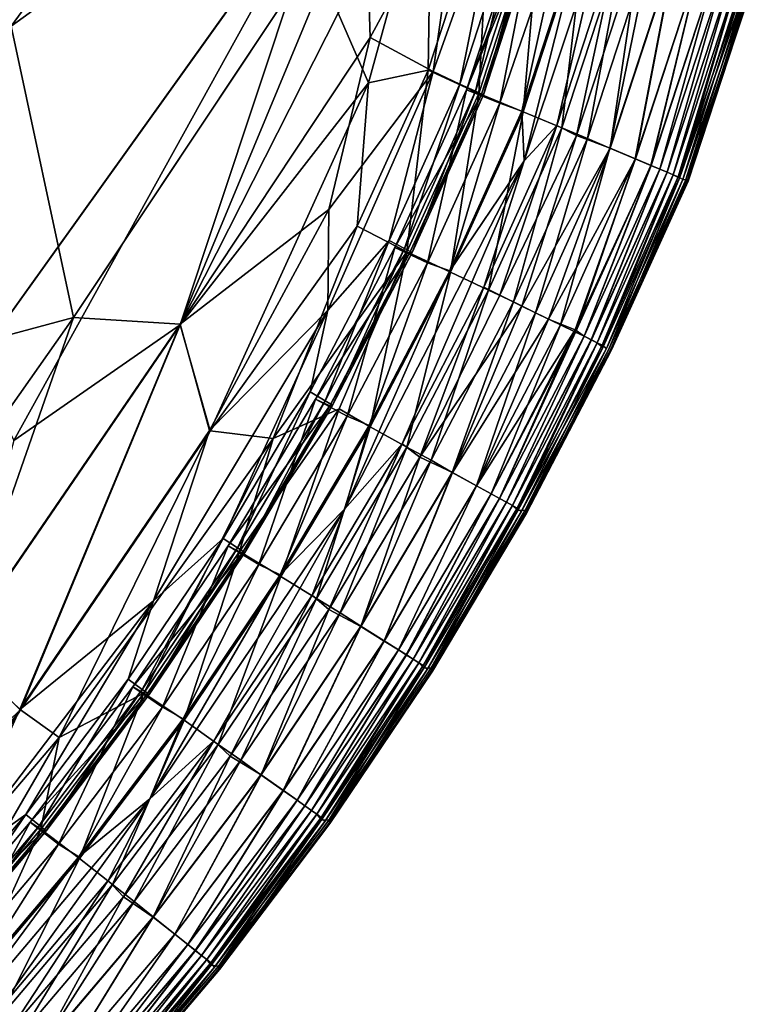
# Model space of a CAD drawing. Units: inches. Extents: x -37.3 to 37.5, y -14 to 13.7.
# Drawn here: x 34.5 to 35.2, y -11.7 to -10.8 of the extents above; entities that cross this region are included whole.
import ezdxf

# ---------------------------------------------------------------- set-up
doc = ezdxf.new("R2010")
doc.units = ezdxf.units.IN
doc.header["$MEASUREMENT"] = 0
doc.layers.add('SEAT-INSIDEFABRICSEAT', color=5, linetype='Continuous')

msp = doc.modelspace()

# ---------------------------------------------------------------- linework, layer by layer
at = {"layer": 'SEAT-INSIDEFABRICSEAT'}
for points, invisible_edges in [([(34.1143, -11.43337, 8.35862), (34.70834, -10.26521, 8.35841), (29.40133, 11.08774, 8.3585)], 15), ([(34.77325, -9.46426, 17.41189), (34.50918, -10.81047, 17.41192), (28.66418, 11.00977, 17.41204)], 15), ([(34.8062, -10.39542, 17.41131), (34.50918, -10.81047, 17.41192), (34.77325, -9.46426, 17.41189)], 2), ([(34.47549, -11.12456, 8.35914), (34.70834, -10.26521, 8.35841), (34.1143, -11.43337, 8.35862)], 15), ([(34.70834, -10.26521, 8.35841), (34.47549, -11.12456, 8.35914), (34.72685, -10.71573, 8.35968)], 3), ([(34.50918, -10.81047, 17.41192), (34.8062, -10.39542, 17.41131), (34.79503, -10.60112, 17.41059)], 2), ([(34.50918, -10.81047, 17.41192), (34.79503, -10.60112, 17.41059), (34.56724, -11.08248, 17.41022)], 2), ([(34.79503, -10.60112, 17.41059), (34.83982, -10.67265, 17.40751), (34.56724, -11.08248, 17.41022)], 12), ([(34.81063, -10.65619, 8.36097), (34.72685, -10.71573, 8.35968), (34.47549, -11.12456, 8.35914)], 2), ([(35.19908, -10.76288, 9.418), (35.13314, -10.95255, 9.05686), (35.1387, -10.95447, 9.98568)], 2), ([(35.1387, -10.95447, 9.98568), (35.20305, -10.76396, 10.85436), (35.19908, -10.76288, 9.418)], 2), ([(35.20305, -10.76396, 10.85436), (35.1387, -10.95447, 9.98568), (35.14121, -10.95518, 12.1445)], 2), ([(35.14071, -10.95395, 14.89679), (35.20188, -10.76205, 15.77203), (35.20404, -10.76395, 13.60342)], 2), ([(35.14121, -10.95518, 12.1445), (35.20404, -10.76395, 13.60342), (35.20305, -10.76396, 10.85436)], 2), ([(35.13314, -10.95255, 9.05686), (35.06163, -11.11052, 9.05619), (35.06729, -11.11233, 9.9877)], 2), ([(35.06982, -11.11097, 14.89112), (35.06493, -11.11157, 16.35268), (35.13639, -10.95368, 16.3527)], 1), ([(35.06729, -11.11233, 9.9877), (35.1387, -10.95447, 9.98568), (35.13314, -10.95255, 9.05686)], 2), ([(35.1387, -10.95447, 9.98568), (35.06729, -11.11233, 9.9877), (35.06989, -11.11295, 12.14627)], 2), ([(35.14121, -10.95518, 12.1445), (35.06989, -11.11295, 12.14627), (35.06982, -11.11097, 14.89112)], 2), ([(35.06989, -11.11295, 12.14627), (35.14121, -10.95518, 12.1445), (35.1387, -10.95447, 9.98568)], 2), ([(34.98526, -11.26415, 9.41779), (35.06729, -11.11233, 9.9877), (35.06163, -11.11052, 9.05619)], 2), ([(35.06729, -11.11233, 9.9877), (34.98526, -11.26415, 9.41779), (34.98917, -11.2656, 10.86563)], 2), ([(35.06982, -11.11097, 14.89112), (34.99031, -11.26551, 13.60943), (34.98902, -11.26247, 15.77511)], 2), ([(35.06493, -11.11157, 16.35268), (35.06982, -11.11097, 14.89112), (34.98902, -11.26247, 15.77511)], 1), ([(34.98917, -11.2656, 10.86563), (35.06989, -11.11295, 12.14627), (35.06729, -11.11233, 9.9877)], 2), ([(35.06989, -11.11295, 12.14627), (34.98917, -11.2656, 10.86563), (34.99031, -11.26551, 13.60943)], 2), ([(34.99031, -11.26551, 13.60943), (35.06982, -11.11097, 14.89112), (35.06989, -11.11295, 12.14627)], 2), ([(34.98526, -11.26415, 9.41779), (34.89752, -11.41151, 9.41847), (34.90135, -11.41319, 10.86754)], 2), ([(34.90135, -11.41319, 10.86754), (34.98917, -11.2656, 10.86563), (34.98526, -11.26415, 9.41779)], 2), ([(34.98917, -11.2656, 10.86563), (34.90135, -11.41319, 10.86754), (34.90249, -11.41315, 13.60995)], 2), ([(34.90137, -11.41006, 15.77326), (34.98902, -11.26247, 15.77511), (34.99031, -11.26551, 13.60943)], 2), ([(34.90249, -11.41315, 13.60995), (34.99031, -11.26551, 13.60943), (34.98917, -11.2656, 10.86563)], 2), ([(34.89752, -11.41151, 9.41847), (34.80189, -11.5535, 9.41772), (34.80565, -11.55535, 10.86241)], 2), ([(34.80565, -11.55535, 10.86241), (34.90135, -11.41319, 10.86754), (34.89752, -11.41151, 9.41847)], 2), ([(34.90135, -11.41319, 10.86754), (34.80565, -11.55535, 10.86241), (34.8068, -11.55536, 13.60486)], 2), ([(34.8068, -11.55536, 13.60486), (34.90249, -11.41315, 13.60995), (34.90135, -11.41319, 10.86754)], 2), ([(34.80189, -11.5535, 9.41772), (34.69883, -11.68965, 9.41808), (34.70244, -11.69173, 10.86023)], 2), ([(34.70244, -11.69173, 10.86023), (34.80565, -11.55535, 10.86241), (34.80189, -11.5535, 9.41772)], 2), ([(34.80565, -11.55535, 10.86241), (34.70244, -11.69173, 10.86023), (34.70357, -11.69186, 13.58902)], 2), ([(34.70357, -11.69186, 13.58902), (34.8068, -11.55536, 13.60486), (34.80565, -11.55535, 10.86241)], 2), ([(34.69883, -11.68965, 9.41808), (34.58846, -11.81984, 9.4169), (34.59196, -11.82212, 10.8567)], 2), ([(34.59196, -11.82212, 10.8567), (34.70244, -11.69173, 10.86023), (34.69883, -11.68965, 9.41808)], 2), ([(34.70244, -11.69173, 10.86023), (34.59196, -11.82212, 10.8567), (34.59311, -11.82228, 13.58995)], 2), ([(34.59311, -11.82228, 13.58995), (34.70357, -11.69186, 13.58902), (34.70244, -11.69173, 10.86023)], 2)]:
    msp.add_3dface(points, dxfattribs=dict(at, invisible_edges=invisible_edges))
for points in [[(34.90165, -10.64912, 8.36815), (34.81435, -10.79819, 8.36464), (34.84273, -10.86334, 8.37002)], [(34.90165, -10.64912, 8.36815), (34.84273, -10.86334, 8.37002), (34.89852, -10.85158, 8.37808)], [(34.89852, -10.85158, 8.37808), (34.95627, -10.67453, 8.37807), (34.90165, -10.64912, 8.36815)], [(34.47549, -11.12456, 8.35914), (34.51141, -11.19737, 8.36077), (34.81063, -10.65619, 8.36097)], [(34.81063, -10.65619, 8.36097), (34.51141, -11.19737, 8.36077), (34.66697, -11.08935, 8.36457)], [(34.66697, -11.08935, 8.36457), (34.81435, -10.79819, 8.36464), (34.81063, -10.65619, 8.36097)], [(34.83982, -10.67265, 17.40751), (34.93019, -10.66274, 17.39796), (34.84421, -10.82102, 17.4023)], [(34.90324, -10.85277, 17.39162), (34.84421, -10.82102, 17.4023), (34.93019, -10.66274, 17.39796)], [(34.93019, -10.66274, 17.39796), (34.96579, -10.67704, 17.38999), (34.90324, -10.85277, 17.39162)], [(34.66693, -11.0888, 17.40584), (34.56724, -11.08248, 17.41022), (34.83982, -10.67265, 17.40751)], [(34.83982, -10.67265, 17.40751), (34.84421, -10.82102, 17.4023), (34.66693, -11.0888, 17.40584)], [(34.95627, -10.67453, 8.37807), (34.89852, -10.85158, 8.37808), (34.94572, -10.87331, 8.39312)], [(34.92822, -10.86463, 17.3816), (34.90324, -10.85277, 17.39162), (34.96579, -10.67704, 17.38999)], [(34.96579, -10.67704, 17.38999), (34.98637, -10.68531, 17.3816), (34.92822, -10.86463, 17.3816)], [(34.94572, -10.87331, 8.39312), (35.00445, -10.69289, 8.39316), (34.95627, -10.67453, 8.37807)], [(34.94277, -10.87124, 17.36911), (34.92822, -10.86463, 17.3816), (34.98637, -10.68531, 17.3816)], [(34.96541, -10.88243, 17.31155), (34.93429, -10.86998, 17.26797), (35.00298, -10.68994, 17.28055)], [(34.99283, -10.69032, 17.26858), (35.00298, -10.68994, 17.28055), (34.93429, -10.86998, 17.26797)], [(35.00669, -10.69433, 17.32076), (34.99283, -10.69032, 17.26858), (34.93429, -10.86998, 17.26797)], [(34.98637, -10.68531, 17.3816), (35.0012, -10.69103, 17.36911), (34.94277, -10.87124, 17.36911)], [(35.00298, -10.68994, 17.28055), (35.02785, -10.70109, 17.31478), (34.96541, -10.88243, 17.31155)], [(34.93429, -10.86998, 17.26797), (34.94806, -10.87475, 17.32082), (35.00669, -10.69433, 17.32076)], [(34.95016, -10.87448, 17.35102), (34.94277, -10.87124, 17.36911), (35.0012, -10.69103, 17.36911)], [(35.00445, -10.69289, 8.39316), (34.94572, -10.87331, 8.39312), (34.98723, -10.89036, 8.41366)], [(35.00872, -10.69392, 17.35102), (35.00669, -10.69433, 17.32076), (34.94806, -10.87475, 17.32082)], [(34.94806, -10.87475, 17.32082), (34.95016, -10.87448, 17.35102), (35.00872, -10.69392, 17.35102)], [(35.0012, -10.69103, 17.36911), (35.00872, -10.69392, 17.35102), (34.95016, -10.87448, 17.35102)], [(34.98723, -10.89036, 8.41366), (35.04667, -10.70773, 8.41368), (35.00445, -10.69289, 8.39316)], [(34.98614, -10.88969, 17.33124), (34.96541, -10.88243, 17.31155), (35.02785, -10.70109, 17.31478)], [(35.02785, -10.70109, 17.31478), (35.0455, -10.70717, 17.33123), (34.98614, -10.88969, 17.33124)], [(34.98804, -10.93615, 17.33627), (34.98614, -10.88969, 17.33124), (35.0455, -10.70717, 17.33123)], [(35.04667, -10.70773, 8.41368), (34.98723, -10.89036, 8.41366), (35.02344, -10.90553, 8.43959)], [(35.0455, -10.70717, 17.33123), (35.06249, -10.71312, 17.33621), (34.98804, -10.93615, 17.33627)], [(35.02344, -10.90553, 8.43959), (35.08363, -10.72093, 8.43959), (35.04667, -10.70773, 8.41368)], [(35.0187, -10.90329, 17.33216), (34.98804, -10.93615, 17.33627), (35.06249, -10.71312, 17.33621)], [(35.06249, -10.71312, 17.33621), (35.07878, -10.7189, 17.33215), (35.0187, -10.90329, 17.33216)], [(35.03711, -10.91262, 17.31849), (35.0187, -10.90329, 17.33216), (35.07878, -10.7189, 17.33215)], [(35.08363, -10.72093, 8.43959), (35.02344, -10.90553, 8.43959), (35.04724, -10.91534, 8.4628)], [(35.07878, -10.7189, 17.33215), (35.0977, -10.72739, 17.31849), (35.03711, -10.91262, 17.31849)], [(35.04724, -10.91534, 8.4628), (35.10794, -10.72938, 8.4628), (35.08363, -10.72093, 8.43959)], [(35.06862, -10.92452, 17.2815), (35.03711, -10.91262, 17.31849), (35.0977, -10.72739, 17.31849)], [(35.10794, -10.72938, 8.4628), (35.04724, -10.91534, 8.4628), (35.06828, -10.92441, 8.48857)], [(35.06828, -10.92441, 8.48857), (35.1295, -10.73733, 8.48862), (35.10794, -10.72938, 8.4628)], [(35.0977, -10.72739, 17.31849), (35.1298, -10.73741, 17.2815), (35.06862, -10.92452, 17.2815)], [(35.1295, -10.73733, 8.48862), (35.06828, -10.92441, 8.48857), (35.09199, -10.93442, 8.52804)], [(35.09218, -10.93443, 17.24202), (35.06862, -10.92452, 17.2815), (35.1298, -10.73741, 17.2815)], [(35.09199, -10.93442, 8.52804), (35.15376, -10.74602, 8.52814), (35.1295, -10.73733, 8.48862)], [(35.1298, -10.73741, 17.2815), (35.15391, -10.74604, 17.24197), (35.09218, -10.93443, 17.24202)], [(35.15376, -10.74602, 8.52814), (35.09199, -10.93442, 8.52804), (35.10662, -10.94043, 8.56191)], [(35.10663, -10.94043, 17.20847), (35.09218, -10.93443, 17.24202), (35.15391, -10.74604, 17.24197)], [(35.10662, -10.94043, 8.56191), (35.16861, -10.75125, 8.56191), (35.15376, -10.74602, 8.52814)], [(35.16861, -10.75125, 8.56191), (35.10662, -10.94043, 8.56191), (35.11476, -10.94388, 8.6017)], [(35.15391, -10.74604, 17.24197), (35.16862, -10.75125, 17.20847), (35.10663, -10.94043, 17.20847)], [(35.11477, -10.94389, 17.16867), (35.10663, -10.94043, 17.20847), (35.16862, -10.75125, 17.20847)], [(35.11476, -10.94388, 8.6017), (35.17693, -10.75425, 8.6017), (35.16861, -10.75125, 8.56191)], [(35.17693, -10.75425, 8.6017), (35.11476, -10.94388, 8.6017), (35.12171, -10.9468, 8.67459)], [(35.16862, -10.75125, 17.20847), (35.17694, -10.75425, 17.16867), (35.11477, -10.94389, 17.16867)], [(35.12171, -10.9468, 17.09578), (35.11477, -10.94389, 17.16867), (35.17694, -10.75425, 17.16867)], [(35.17694, -10.75425, 17.16867), (35.18404, -10.75681, 17.09578), (35.12171, -10.9468, 17.09578)], [(35.12171, -10.9468, 8.67459), (35.18403, -10.75681, 8.67459), (35.17693, -10.75425, 8.6017)], [(35.12745, -10.94924, 16.97392), (35.12171, -10.9468, 17.09578), (35.18404, -10.75681, 17.09578)], [(35.18403, -10.75681, 8.67459), (35.12171, -10.9468, 8.67459), (35.12744, -10.94924, 8.79646)], [(35.12744, -10.94924, 8.79646), (35.18989, -10.75892, 8.79646), (35.18403, -10.75681, 8.67459)], [(35.18989, -10.75892, 8.79646), (35.12744, -10.94924, 8.79646), (35.13314, -10.95255, 9.05686)], [(35.18404, -10.75681, 17.09578), (35.1899, -10.75892, 16.97392), (35.12745, -10.94924, 16.97392)], [(35.13203, -10.95117, 16.78721), (35.12745, -10.94924, 16.97392), (35.1899, -10.75892, 16.97392)], [(35.1899, -10.75892, 16.97392), (35.19582, -10.76195, 16.71404), (35.13203, -10.95117, 16.78721)], [(35.13639, -10.95368, 16.3527), (35.13203, -10.95117, 16.78721), (35.19582, -10.76195, 16.71404)], [(35.13314, -10.95255, 9.05686), (35.19456, -10.7606, 8.98316), (35.18989, -10.75892, 8.79646)], [(35.13314, -10.95255, 9.05686), (35.19908, -10.76288, 9.418), (35.19456, -10.7606, 8.98316)], [(35.19582, -10.76195, 16.71404), (35.20188, -10.76205, 15.77203), (35.13639, -10.95368, 16.3527)], [(35.14071, -10.95395, 14.89679), (35.13639, -10.95368, 16.3527), (35.20188, -10.76205, 15.77203)], [(35.20404, -10.76395, 13.60342), (35.14121, -10.95518, 12.1445), (35.14071, -10.95395, 14.89679)], [(34.81435, -10.79819, 8.36464), (34.66697, -11.08935, 8.36457), (34.84273, -10.86334, 8.37002)], [(34.56724, -11.08248, 17.41022), (34.42128, -11.12186, 17.41151), (34.50918, -10.81047, 17.41192)], [(34.80583, -10.98156, 17.39804), (34.66693, -11.0888, 17.40584), (34.84421, -10.82102, 17.4023)], [(34.84421, -10.82102, 17.4023), (34.90324, -10.85277, 17.39162), (34.80583, -10.98156, 17.39804)], [(34.86219, -11.01069, 17.3816), (34.80467, -11.07579, 17.39004), (34.90324, -10.85277, 17.39162)], [(34.80467, -11.07579, 17.39004), (34.80583, -10.98156, 17.39804), (34.90324, -10.85277, 17.39162)], [(34.89852, -10.85158, 8.37808), (34.8321, -10.99724, 8.3781), (34.8787, -11.02131, 8.3931)], [(34.8321, -10.99724, 8.3781), (34.89852, -10.85158, 8.37808), (34.84273, -10.86334, 8.37002)], [(34.90324, -10.85277, 17.39162), (34.92822, -10.86463, 17.3816), (34.86219, -11.01069, 17.3816)], [(34.8787, -11.02131, 8.3931), (34.94572, -10.87331, 8.39312), (34.89852, -10.85158, 8.37808)], [(34.69499, -11.18861, 8.37269), (34.84273, -10.86334, 8.37002), (34.66697, -11.08935, 8.36457)], [(34.69499, -11.18861, 8.37269), (34.8321, -10.99724, 8.3781), (34.84273, -10.86334, 8.37002)], [(34.87643, -11.01816, 17.36911), (34.86219, -11.01069, 17.3816), (34.92822, -10.86463, 17.3816)], [(34.92822, -10.86463, 17.3816), (34.94277, -10.87124, 17.36911), (34.87643, -11.01816, 17.36911)], [(34.89787, -11.03156, 17.31157), (34.86747, -11.01732, 17.26798), (34.93429, -10.86998, 17.26797)], [(34.94806, -10.87475, 17.32082), (34.93429, -10.86998, 17.26797), (34.86747, -11.01732, 17.26798)], [(34.88364, -11.02175, 17.35102), (34.87643, -11.01816, 17.36911), (34.94277, -10.87124, 17.36911)], [(34.94572, -10.87331, 8.39312), (34.8787, -11.02131, 8.3931), (34.91951, -11.0401, 8.41364)], [(34.94277, -10.87124, 17.36911), (34.95016, -10.87448, 17.35102), (34.88364, -11.02175, 17.35102)], [(34.93429, -10.86998, 17.26797), (34.96541, -10.88243, 17.31155), (34.89787, -11.03156, 17.31157)], [(34.91951, -11.0401, 8.41364), (34.98723, -10.89036, 8.41366), (34.94572, -10.87331, 8.39312)], [(34.86747, -11.01732, 17.26798), (34.88114, -11.02258, 17.32081), (34.94806, -10.87475, 17.32082)], [(34.95016, -10.87448, 17.35102), (34.94806, -10.87475, 17.32082), (34.88114, -11.02258, 17.32081)], [(34.88114, -11.02258, 17.32081), (34.88364, -11.02175, 17.35102), (34.95016, -10.87448, 17.35102)], [(34.91872, -11.0389, 17.33124), (34.89787, -11.03156, 17.31157), (34.96541, -10.88243, 17.31155)], [(34.96541, -10.88243, 17.31155), (34.98614, -10.88969, 17.33124), (34.91872, -11.0389, 17.33124)], [(34.98804, -10.93615, 17.33627), (34.91872, -11.0389, 17.33124), (34.98614, -10.88969, 17.33124)], [(34.98723, -10.89036, 8.41366), (34.91951, -11.0401, 8.41364), (34.95495, -11.05706, 8.43959)], [(34.95495, -11.05706, 8.43959), (35.02344, -10.90553, 8.43959), (34.98723, -10.89036, 8.41366)], [(34.98804, -10.93615, 17.33627), (35.0187, -10.90329, 17.33216), (34.95045, -11.05434, 17.33216)], [(34.9653, -11.06159, 17.3215), (34.95045, -11.05434, 17.33216), (35.0187, -10.90329, 17.33216)], [(35.02344, -10.90553, 8.43959), (34.95495, -11.05706, 8.43959), (34.97828, -11.06795, 8.4628)], [(35.0187, -10.90329, 17.33216), (35.03711, -10.91262, 17.31849), (34.9653, -11.06159, 17.3215)], [(34.97828, -11.06795, 8.4628), (35.04724, -10.91534, 8.4628), (35.02344, -10.90553, 8.43959)], [(34.98607, -11.0721, 17.29893), (34.9653, -11.06159, 17.3215), (35.03711, -10.91262, 17.31849)], [(35.04724, -10.91534, 8.4628), (34.97828, -11.06795, 8.4628), (34.99873, -11.07829, 8.48859)], [(35.03711, -10.91262, 17.31849), (35.06862, -10.92452, 17.2815), (34.98607, -11.0721, 17.29893)], [(34.99873, -11.07829, 8.48859), (35.06828, -10.92441, 8.48857), (35.04724, -10.91534, 8.4628)], [(35.01104, -11.08424, 17.26257), (34.98607, -11.0721, 17.29893), (35.06862, -10.92452, 17.2815)], [(35.06828, -10.92441, 8.48857), (34.99873, -11.07829, 8.48859), (35.02196, -11.08949, 8.52814)], [(35.06862, -10.92452, 17.2815), (35.09218, -10.93443, 17.24202), (35.01104, -11.08424, 17.26257)], [(35.02196, -11.08949, 8.52814), (35.09199, -10.93442, 8.52804), (35.06828, -10.92441, 8.48857)], [(34.87414, -11.20067, 17.33216), (34.82062, -11.26132, 17.33623), (34.98804, -10.93615, 17.33627)], [(34.91872, -11.0389, 17.33124), (34.98804, -10.93615, 17.33627), (34.82062, -11.26132, 17.33623)], [(34.98804, -10.93615, 17.33627), (34.95045, -11.05434, 17.33216), (34.87414, -11.20067, 17.33216)], [(35.03581, -11.09412, 17.21277), (35.01104, -11.08424, 17.26257), (35.09218, -10.93443, 17.24202)], [(35.09199, -10.93442, 8.52804), (35.02196, -11.08949, 8.52814), (35.03618, -11.09626, 8.56191)], [(35.09218, -10.93443, 17.24202), (35.10663, -10.94043, 17.20847), (35.03581, -11.09412, 17.21277)], [(35.03618, -11.09626, 8.56191), (35.10662, -10.94043, 8.56191), (35.09199, -10.93442, 8.52804)], [(35.04414, -11.10014, 17.16867), (35.03581, -11.09412, 17.21277), (35.10663, -10.94043, 17.20847)], [(35.10662, -10.94043, 8.56191), (35.03618, -11.09626, 8.56191), (35.04413, -11.10014, 8.6017)], [(35.04413, -11.10014, 8.6017), (35.11476, -10.94388, 8.6017), (35.10662, -10.94043, 8.56191)], [(35.11476, -10.94388, 8.6017), (35.04413, -11.10014, 8.6017), (35.05089, -11.10345, 8.67459)], [(35.10663, -10.94043, 17.20847), (35.11477, -10.94389, 17.16867), (35.04414, -11.10014, 17.16867)], [(35.05091, -11.10345, 17.09578), (35.04414, -11.10014, 17.16867), (35.11477, -10.94389, 17.16867)], [(35.05089, -11.10345, 8.67459), (35.12171, -10.9468, 8.67459), (35.11476, -10.94388, 8.6017)], [(35.12171, -10.9468, 8.67459), (35.05089, -11.10345, 8.67459), (35.05648, -11.10619, 8.79646)], [(35.11477, -10.94389, 17.16867), (35.12171, -10.9468, 17.09578), (35.05091, -11.10345, 17.09578)], [(35.0565, -11.10619, 16.97392), (35.05091, -11.10345, 17.09578), (35.12171, -10.9468, 17.09578)], [(35.05648, -11.10619, 8.79646), (35.12744, -10.94924, 8.79646), (35.12171, -10.9468, 8.67459)], [(35.12171, -10.9468, 17.09578), (35.12745, -10.94924, 16.97392), (35.0565, -11.10619, 16.97392)], [(35.12744, -10.94924, 8.79646), (35.05648, -11.10619, 8.79646), (35.06163, -11.11052, 9.05619)], [(35.06096, -11.10838, 16.78721), (35.0565, -11.10619, 16.97392), (35.12745, -10.94924, 16.97392)], [(35.12745, -10.94924, 16.97392), (35.13203, -10.95117, 16.78721), (35.06096, -11.10838, 16.78721)], [(35.06493, -11.11157, 16.35268), (35.06096, -11.10838, 16.78721), (35.13203, -10.95117, 16.78721)], [(35.06163, -11.11052, 9.05619), (35.13314, -10.95255, 9.05686), (35.12744, -10.94924, 8.79646)], [(35.13203, -10.95117, 16.78721), (35.13639, -10.95368, 16.3527), (35.06493, -11.11157, 16.35268)], [(35.13639, -10.95368, 16.3527), (35.14071, -10.95395, 14.89679), (35.06982, -11.11097, 14.89112)], [(35.06982, -11.11097, 14.89112), (35.14071, -10.95395, 14.89679), (35.14121, -10.95518, 12.1445)], [(34.66693, -11.0888, 17.40584), (34.80583, -10.98156, 17.39804), (34.69437, -11.18821, 17.39798)], [(34.80467, -11.07579, 17.39004), (34.69437, -11.18821, 17.39798), (34.80583, -10.98156, 17.39804)], [(34.8321, -10.99724, 8.3781), (34.69499, -11.18861, 8.37269), (34.7536, -11.19565, 8.38386)], [(34.7536, -11.19565, 8.38386), (34.8787, -11.02131, 8.3931), (34.8321, -10.99724, 8.3781)], [(34.80225, -11.16048, 17.36911), (34.78835, -11.1522, 17.3816), (34.86219, -11.01069, 17.3816)], [(34.80467, -11.07579, 17.39004), (34.86219, -11.01069, 17.3816), (34.78835, -11.1522, 17.3816)], [(34.86219, -11.01069, 17.3816), (34.87643, -11.01816, 17.36911), (34.80225, -11.16048, 17.36911)], [(34.8787, -11.02131, 8.3931), (34.7536, -11.19565, 8.38386), (34.81534, -11.16779, 8.39787)], [(34.88114, -11.02258, 17.32081), (34.86747, -11.01732, 17.26798), (34.79336, -11.15898, 17.26799)], [(34.82292, -11.17483, 17.31153), (34.79336, -11.15898, 17.26799), (34.86747, -11.01732, 17.26798)], [(34.80924, -11.16443, 17.35102), (34.80225, -11.16048, 17.36911), (34.87643, -11.01816, 17.36911)], [(34.87643, -11.01816, 17.36911), (34.88364, -11.02175, 17.35102), (34.80924, -11.16443, 17.35102)], [(34.8787, -11.02131, 8.3931), (34.81534, -11.16779, 8.39787), (34.84422, -11.18468, 8.41371)], [(34.86747, -11.01732, 17.26798), (34.89787, -11.03156, 17.31157), (34.82292, -11.17483, 17.31153)], [(34.84422, -11.18468, 8.41371), (34.91951, -11.0401, 8.41364), (34.8787, -11.02131, 8.3931)], [(34.79336, -11.15898, 17.26799), (34.80673, -11.16501, 17.32074), (34.88114, -11.02258, 17.32081)], [(34.80673, -11.16501, 17.32074), (34.80924, -11.16443, 17.35102), (34.88364, -11.02175, 17.35102)], [(34.88364, -11.02175, 17.35102), (34.88114, -11.02258, 17.32081), (34.80673, -11.16501, 17.32074)], [(34.82062, -11.26132, 17.33623), (34.84331, -11.18348, 17.33125), (34.91872, -11.0389, 17.33124)], [(34.84331, -11.18348, 17.33125), (34.82292, -11.17483, 17.31153), (34.89787, -11.03156, 17.31157)], [(34.89787, -11.03156, 17.31157), (34.91872, -11.0389, 17.33124), (34.84331, -11.18348, 17.33125)], [(34.91951, -11.0401, 8.41364), (34.84422, -11.18468, 8.41371), (34.87849, -11.20367, 8.4396)], [(34.87849, -11.20367, 8.4396), (34.95495, -11.05706, 8.43959), (34.91951, -11.0401, 8.41364)], [(34.89074, -11.21308, 17.31849), (34.87414, -11.20067, 17.33216), (34.95045, -11.05434, 17.33216)], [(34.95495, -11.05706, 8.43959), (34.87849, -11.20367, 8.4396), (34.90118, -11.2158, 8.4628)], [(34.95045, -11.05434, 17.33216), (34.9653, -11.06159, 17.3215), (34.89074, -11.21308, 17.31849)], [(34.90118, -11.2158, 8.4628), (34.97828, -11.06795, 8.4628), (34.95495, -11.05706, 8.43959)], [(34.9653, -11.06159, 17.3215), (34.98607, -11.0721, 17.29893), (34.89074, -11.21308, 17.31849)], [(34.69437, -11.18821, 17.39798), (34.80467, -11.07579, 17.39004), (34.64201, -11.34726, 17.39004)], [(34.70699, -11.28894, 17.3816), (34.64201, -11.34726, 17.39004), (34.80467, -11.07579, 17.39004)], [(34.80467, -11.07579, 17.39004), (34.78835, -11.1522, 17.3816), (34.70699, -11.28894, 17.3816)], [(34.92127, -11.22738, 17.28159), (34.89074, -11.21308, 17.31849), (34.98607, -11.0721, 17.29893)], [(34.97828, -11.06795, 8.4628), (34.90118, -11.2158, 8.4628), (34.92106, -11.22728, 8.48863)], [(34.92106, -11.22728, 8.48863), (34.99873, -11.07829, 8.48859), (34.97828, -11.06795, 8.4628)], [(34.98607, -11.0721, 17.29893), (35.01104, -11.08424, 17.26257), (34.92127, -11.22738, 17.28159)], [(34.45939, -11.39223, 17.40588), (34.20204, -11.60201, 17.40907), (34.56724, -11.08248, 17.41022)], [(34.20204, -11.60201, 17.40907), (34.42128, -11.12186, 17.41151), (34.56724, -11.08248, 17.41022)], [(34.56724, -11.08248, 17.41022), (34.66693, -11.0888, 17.40584), (34.45939, -11.39223, 17.40588)], [(34.99873, -11.07829, 8.48859), (34.92106, -11.22728, 8.48863), (34.94351, -11.23977, 8.52806)], [(34.94373, -11.23978, 17.24197), (34.92127, -11.22738, 17.28159), (35.01104, -11.08424, 17.26257)], [(34.94351, -11.23977, 8.52806), (35.02196, -11.08949, 8.52814), (34.99873, -11.07829, 8.48859)], [(35.01104, -11.08424, 17.26257), (35.03581, -11.09412, 17.21277), (34.94373, -11.23978, 17.24197)], [(34.66697, -11.08935, 8.36457), (34.45935, -11.39307, 8.36454), (34.51768, -11.44915, 8.37266)], [(34.45935, -11.39307, 8.36454), (34.66697, -11.08935, 8.36457), (34.51141, -11.19737, 8.36077)], [(34.51701, -11.44874, 17.39802), (34.45939, -11.39223, 17.40588), (34.66693, -11.0888, 17.40584)], [(34.66693, -11.0888, 17.40584), (34.69437, -11.18821, 17.39798), (34.51701, -11.44874, 17.39802)], [(34.51768, -11.44915, 8.37266), (34.69499, -11.18861, 8.37269), (34.66697, -11.08935, 8.36457)], [(35.02196, -11.08949, 8.52814), (34.94351, -11.23977, 8.52806), (34.95743, -11.24725, 8.56191)], [(34.95744, -11.24725, 17.20847), (34.94373, -11.23978, 17.24197), (35.03581, -11.09412, 17.21277)], [(34.95743, -11.24725, 8.56191), (35.03618, -11.09626, 8.56191), (35.02196, -11.08949, 8.52814)], [(34.96516, -11.25157, 17.16867), (34.95744, -11.24725, 17.20847), (35.03581, -11.09412, 17.21277)], [(35.03581, -11.09412, 17.21277), (35.04414, -11.10014, 17.16867), (34.96516, -11.25157, 17.16867)], [(35.03618, -11.09626, 8.56191), (34.95743, -11.24725, 8.56191), (34.96515, -11.25157, 8.6017)], [(34.96515, -11.25157, 8.6017), (35.04413, -11.10014, 8.6017), (35.03618, -11.09626, 8.56191)], [(35.04413, -11.10014, 8.6017), (34.96515, -11.25157, 8.6017), (34.97171, -11.25525, 8.67459)], [(34.97172, -11.25525, 17.09578), (34.96516, -11.25157, 17.16867), (35.04414, -11.10014, 17.16867)], [(34.97171, -11.25525, 8.67459), (35.05089, -11.10345, 8.67459), (35.04413, -11.10014, 8.6017)], [(35.05089, -11.10345, 8.67459), (34.97171, -11.25525, 8.67459), (34.97716, -11.25829, 8.79646)], [(35.04414, -11.10014, 17.16867), (35.05091, -11.10345, 17.09578), (34.97172, -11.25525, 17.09578)], [(34.97717, -11.25829, 16.97392), (34.97172, -11.25525, 17.09578), (35.05091, -11.10345, 17.09578)], [(34.97716, -11.25829, 8.79646), (35.05648, -11.10619, 8.79646), (35.05089, -11.10345, 8.67459)], [(35.05091, -11.10345, 17.09578), (35.0565, -11.10619, 16.97392), (34.97717, -11.25829, 16.97392)], [(35.05648, -11.10619, 8.79646), (34.97716, -11.25829, 8.79646), (34.98148, -11.26071, 8.98316)], [(34.98211, -11.26281, 16.71322), (34.97717, -11.25829, 16.97392), (35.0565, -11.10619, 16.97392)], [(34.98148, -11.26071, 8.98316), (35.06163, -11.11052, 9.05619), (35.05648, -11.10619, 8.79646)], [(35.06163, -11.11052, 9.05619), (34.98148, -11.26071, 8.98316), (34.98526, -11.26415, 9.41779)], [(35.0565, -11.10619, 16.97392), (35.06096, -11.10838, 16.78721), (34.98211, -11.26281, 16.71322)], [(35.06096, -11.10838, 16.78721), (35.06493, -11.11157, 16.35268), (34.98211, -11.26281, 16.71322)], [(34.98902, -11.26247, 15.77511), (34.98211, -11.26281, 16.71322), (35.06493, -11.11157, 16.35268)], [(34.72049, -11.29795, 17.36911), (34.70699, -11.28894, 17.3816), (34.78835, -11.1522, 17.3816)], [(34.80673, -11.16501, 17.32074), (34.79336, -11.15898, 17.26799), (34.7117, -11.29588, 17.26799)], [(34.74032, -11.3134, 17.31152), (34.7117, -11.29588, 17.26799), (34.79336, -11.15898, 17.26799)], [(34.78835, -11.1522, 17.3816), (34.80225, -11.16048, 17.36911), (34.72049, -11.29795, 17.36911)], [(34.79336, -11.15898, 17.26799), (34.82292, -11.17483, 17.31153), (34.74032, -11.3134, 17.31152)], [(34.7117, -11.29588, 17.26799), (34.72476, -11.30266, 17.3208), (34.80673, -11.16501, 17.32074)], [(34.72728, -11.30225, 17.35102), (34.72049, -11.29795, 17.36911), (34.80225, -11.16048, 17.36911)], [(34.81534, -11.16779, 8.39787), (34.72218, -11.30132, 8.39304), (34.761, -11.3245, 8.4137)], [(34.72218, -11.30132, 8.39304), (34.81534, -11.16779, 8.39787), (34.7536, -11.19565, 8.38386)], [(34.80924, -11.16443, 17.35102), (34.80673, -11.16501, 17.32074), (34.72476, -11.30266, 17.3208)], [(34.72476, -11.30266, 17.3208), (34.72728, -11.30225, 17.35102), (34.80924, -11.16443, 17.35102)], [(34.80225, -11.16048, 17.36911), (34.80924, -11.16443, 17.35102), (34.72728, -11.30225, 17.35102)], [(34.761, -11.3245, 8.4137), (34.84422, -11.18468, 8.41371), (34.81534, -11.16779, 8.39787)], [(34.76023, -11.32315, 17.33125), (34.74032, -11.3134, 17.31152), (34.82292, -11.17483, 17.31153)], [(34.82292, -11.17483, 17.31153), (34.84331, -11.18348, 17.33125), (34.76023, -11.32315, 17.33125)], [(34.82062, -11.26132, 17.33623), (34.76023, -11.32315, 17.33125), (34.84331, -11.18348, 17.33125)], [(34.84422, -11.18468, 8.41371), (34.761, -11.3245, 8.4137), (34.79436, -11.34521, 8.43967)], [(34.79436, -11.34521, 8.43967), (34.87849, -11.20367, 8.4396), (34.84422, -11.18468, 8.41371)], [(34.64201, -11.34726, 17.39004), (34.51701, -11.44874, 17.39802), (34.69437, -11.18821, 17.39798)], [(34.69499, -11.18861, 8.37269), (34.51768, -11.44915, 8.37266), (34.55374, -11.47513, 8.3813)], [(34.55374, -11.47513, 8.3813), (34.7536, -11.19565, 8.38386), (34.69499, -11.18861, 8.37269)], [(34.7536, -11.19565, 8.38386), (34.55374, -11.47513, 8.3813), (34.63292, -11.43369, 8.39302)], [(34.63292, -11.43369, 8.39302), (34.72218, -11.30132, 8.39304), (34.7536, -11.19565, 8.38386)], [(34.80586, -11.35545, 17.3185), (34.79005, -11.34204, 17.33216), (34.87414, -11.20067, 17.33216)], [(34.82062, -11.26132, 17.33623), (34.87414, -11.20067, 17.33216), (34.79005, -11.34204, 17.33216)], [(34.87849, -11.20367, 8.4396), (34.79436, -11.34521, 8.43967), (34.81622, -11.35864, 8.4628)], [(34.87414, -11.20067, 17.33216), (34.89074, -11.21308, 17.31849), (34.80586, -11.35545, 17.3185)], [(34.81622, -11.35864, 8.4628), (34.90118, -11.2158, 8.4628), (34.87849, -11.20367, 8.4396)], [(34.83569, -11.37132, 17.28153), (34.80586, -11.35545, 17.3185), (34.89074, -11.21308, 17.31849)], [(34.89074, -11.21308, 17.31849), (34.92127, -11.22738, 17.28159), (34.83569, -11.37132, 17.28153)], [(34.90118, -11.2158, 8.4628), (34.81622, -11.35864, 8.4628), (34.83553, -11.37111, 8.48868)], [(34.83553, -11.37111, 8.48868), (34.92106, -11.22728, 8.48863), (34.90118, -11.2158, 8.4628)], [(34.92106, -11.22728, 8.48863), (34.83553, -11.37111, 8.48868), (34.85727, -11.38486, 8.52818)], [(34.85735, -11.38491, 17.24203), (34.83569, -11.37132, 17.28153), (34.92127, -11.22738, 17.28159)], [(34.85727, -11.38486, 8.52818), (34.94351, -11.23977, 8.52806), (34.92106, -11.22728, 8.48863)], [(34.92127, -11.22738, 17.28159), (34.94373, -11.23978, 17.24197), (34.85735, -11.38491, 17.24203)], [(34.94351, -11.23977, 8.52806), (34.85727, -11.38486, 8.52818), (34.87065, -11.39314, 8.56191)], [(34.87066, -11.39314, 17.20847), (34.85735, -11.38491, 17.24203), (34.94373, -11.23978, 17.24197)], [(34.87065, -11.39314, 8.56191), (34.95743, -11.24725, 8.56191), (34.94351, -11.23977, 8.52806)], [(34.94373, -11.23978, 17.24197), (34.95744, -11.24725, 17.20847), (34.87066, -11.39314, 17.20847)], [(34.95743, -11.24725, 8.56191), (34.87065, -11.39314, 8.56191), (34.8781, -11.39789, 8.6017)], [(34.87812, -11.39789, 17.16867), (34.87066, -11.39314, 17.20847), (34.95744, -11.24725, 17.20847)], [(34.8781, -11.39789, 8.6017), (34.96515, -11.25157, 8.6017), (34.95743, -11.24725, 8.56191)], [(34.96515, -11.25157, 8.6017), (34.8781, -11.39789, 8.6017), (34.88446, -11.40191, 8.67459)], [(34.95744, -11.24725, 17.20847), (34.96516, -11.25157, 17.16867), (34.87812, -11.39789, 17.16867)], [(34.88447, -11.40191, 17.09578), (34.87812, -11.39789, 17.16867), (34.96516, -11.25157, 17.16867)], [(34.88446, -11.40191, 8.67459), (34.97171, -11.25525, 8.67459), (34.96515, -11.25157, 8.6017)], [(34.96516, -11.25157, 17.16867), (34.97172, -11.25525, 17.09578), (34.88447, -11.40191, 17.09578)], [(34.97171, -11.25525, 8.67459), (34.88446, -11.40191, 8.67459), (34.88972, -11.40524, 8.79646)], [(34.88973, -11.40524, 16.97392), (34.88447, -11.40191, 17.09578), (34.97172, -11.25525, 17.09578)], [(34.88972, -11.40524, 8.79646), (34.97716, -11.25829, 8.79646), (34.97171, -11.25525, 8.67459)], [(34.97716, -11.25829, 8.79646), (34.88972, -11.40524, 8.79646), (34.89393, -11.40791, 8.98316)], [(34.97172, -11.25525, 17.09578), (34.97717, -11.25829, 16.97392), (34.88973, -11.40524, 16.97392)], [(34.89437, -11.41012, 16.71423), (34.88973, -11.40524, 16.97392), (34.97717, -11.25829, 16.97392)], [(34.89393, -11.40791, 8.98316), (34.98148, -11.26071, 8.98316), (34.97716, -11.25829, 8.79646)], [(34.98148, -11.26071, 8.98316), (34.89393, -11.40791, 8.98316), (34.89752, -11.41151, 9.41847)], [(34.97717, -11.25829, 16.97392), (34.98211, -11.26281, 16.71322), (34.89437, -11.41012, 16.71423)], [(34.89752, -11.41151, 9.41847), (34.98526, -11.26415, 9.41779), (34.98148, -11.26071, 8.98316)], [(34.76023, -11.32315, 17.33125), (34.82062, -11.26132, 17.33623), (34.63861, -11.53237, 17.33623)], [(34.69848, -11.47817, 17.33216), (34.63861, -11.53237, 17.33623), (34.82062, -11.26132, 17.33623)], [(34.82062, -11.26132, 17.33623), (34.79005, -11.34204, 17.33216), (34.69848, -11.47817, 17.33216)], [(34.90137, -11.41006, 15.77326), (34.89437, -11.41012, 16.71423), (34.98211, -11.26281, 16.71322)], [(34.98211, -11.26281, 16.71322), (34.98902, -11.26247, 15.77511), (34.90137, -11.41006, 15.77326)], [(34.99031, -11.26551, 13.60943), (34.90249, -11.41315, 13.60995), (34.90137, -11.41006, 15.77326)], [(34.63144, -11.43028, 17.36911), (34.61837, -11.42059, 17.3816), (34.70699, -11.28894, 17.3816)], [(34.64201, -11.34726, 17.39004), (34.70699, -11.28894, 17.3816), (34.61837, -11.42059, 17.3816)], [(34.72476, -11.30266, 17.3208), (34.7117, -11.29588, 17.26799), (34.62279, -11.42773, 17.268)], [(34.65041, -11.44673, 17.31149), (34.62279, -11.42773, 17.268), (34.7117, -11.29588, 17.26799)], [(34.70699, -11.28894, 17.3816), (34.72049, -11.29795, 17.36911), (34.63144, -11.43028, 17.36911)], [(34.7117, -11.29588, 17.26799), (34.74032, -11.3134, 17.31152), (34.65041, -11.44673, 17.31149)], [(34.62279, -11.42773, 17.268), (34.6354, -11.43531, 17.32091), (34.72476, -11.30266, 17.3208)], [(34.63798, -11.43495, 17.35102), (34.63144, -11.43028, 17.36911), (34.72049, -11.29795, 17.36911)], [(34.72218, -11.30132, 8.39304), (34.63292, -11.43369, 8.39302), (34.67051, -11.45899, 8.41372)], [(34.72728, -11.30225, 17.35102), (34.72476, -11.30266, 17.3208), (34.6354, -11.43531, 17.32091)], [(34.6354, -11.43531, 17.32091), (34.63798, -11.43495, 17.35102), (34.72728, -11.30225, 17.35102)], [(34.72049, -11.29795, 17.36911), (34.72728, -11.30225, 17.35102), (34.63798, -11.43495, 17.35102)], [(34.67051, -11.45899, 8.41372), (34.761, -11.3245, 8.4137), (34.72218, -11.30132, 8.39304)], [(34.66974, -11.45764, 17.33125), (34.65041, -11.44673, 17.31149), (34.74032, -11.3134, 17.31152)], [(34.74032, -11.3134, 17.31152), (34.76023, -11.32315, 17.33125), (34.66974, -11.45764, 17.33125)], [(34.63861, -11.53237, 17.33623), (34.66974, -11.45764, 17.33125), (34.76023, -11.32315, 17.33125)], [(34.761, -11.3245, 8.4137), (34.67051, -11.45899, 8.41372), (34.7024, -11.48167, 8.43959)], [(34.7024, -11.48167, 8.43959), (34.79436, -11.34521, 8.43967), (34.761, -11.3245, 8.4137)], [(34.7136, -11.49235, 17.31849), (34.69848, -11.47817, 17.33216), (34.79005, -11.34204, 17.33216)], [(34.79005, -11.34204, 17.33216), (34.80586, -11.35545, 17.3185), (34.7136, -11.49235, 17.31849)], [(34.51701, -11.44874, 17.39802), (34.64201, -11.34726, 17.39004), (34.4509, -11.59833, 17.39005)], [(34.52277, -11.54692, 17.3816), (34.4509, -11.59833, 17.39005), (34.64201, -11.34726, 17.39004)], [(34.64201, -11.34726, 17.39004), (34.61837, -11.42059, 17.3816), (34.52277, -11.54692, 17.3816)], [(34.79436, -11.34521, 8.43967), (34.7024, -11.48167, 8.43959), (34.72368, -11.49618, 8.4628)], [(34.72368, -11.49618, 8.4628), (34.81622, -11.35864, 8.4628), (34.79436, -11.34521, 8.43967)], [(34.74257, -11.50986, 17.28141), (34.7136, -11.49235, 17.31849), (34.80586, -11.35545, 17.3185)], [(34.81622, -11.35864, 8.4628), (34.72368, -11.49618, 8.4628), (34.74208, -11.5098, 8.48857)], [(34.74208, -11.5098, 8.48857), (34.83553, -11.37111, 8.48868), (34.81622, -11.35864, 8.4628)], [(34.80586, -11.35545, 17.3185), (34.83569, -11.37132, 17.28153), (34.74257, -11.50986, 17.28141)], [(34.83553, -11.37111, 8.48868), (34.74208, -11.5098, 8.48857), (34.76309, -11.5247, 8.52806)], [(34.76309, -11.5247, 8.52806), (34.85727, -11.38486, 8.52818), (34.83553, -11.37111, 8.48868)], [(34.76329, -11.52469, 17.24203), (34.74257, -11.50986, 17.28141), (34.83569, -11.37132, 17.28153)], [(34.83569, -11.37132, 17.28153), (34.85735, -11.38491, 17.24203), (34.76329, -11.52469, 17.24203)], [(34.85727, -11.38486, 8.52818), (34.76309, -11.5247, 8.52806), (34.77612, -11.53363, 8.56191)], [(34.77613, -11.53363, 17.20847), (34.76329, -11.52469, 17.24203), (34.85735, -11.38491, 17.24203)], [(34.77612, -11.53363, 8.56191), (34.87065, -11.39314, 8.56191), (34.85727, -11.38486, 8.52818)], [(34.85735, -11.38491, 17.24203), (34.87066, -11.39314, 17.20847), (34.77613, -11.53363, 17.20847)], [(34.28796, -11.66024, 8.36812), (34.51768, -11.44915, 8.37266), (34.45935, -11.39307, 8.36454)], [(34.87065, -11.39314, 8.56191), (34.77612, -11.53363, 8.56191), (34.78331, -11.53877, 8.6017)], [(34.78332, -11.53877, 17.16867), (34.77613, -11.53363, 17.20847), (34.87066, -11.39314, 17.20847)], [(34.78331, -11.53877, 8.6017), (34.8781, -11.39789, 8.6017), (34.87065, -11.39314, 8.56191)], [(34.8781, -11.39789, 8.6017), (34.78331, -11.53877, 8.6017), (34.78943, -11.54314, 8.67459)], [(34.87066, -11.39314, 17.20847), (34.87812, -11.39789, 17.16867), (34.78332, -11.53877, 17.16867)], [(34.78944, -11.54314, 17.09578), (34.78332, -11.53877, 17.16867), (34.87812, -11.39789, 17.16867)], [(34.78943, -11.54314, 8.67459), (34.88446, -11.40191, 8.67459), (34.8781, -11.39789, 8.6017)], [(34.87812, -11.39789, 17.16867), (34.88447, -11.40191, 17.09578), (34.78944, -11.54314, 17.09578)], [(34.88446, -11.40191, 8.67459), (34.78943, -11.54314, 8.67459), (34.7945, -11.54677, 8.79646)], [(34.79452, -11.54677, 16.97392), (34.78944, -11.54314, 17.09578), (34.88447, -11.40191, 17.09578)], [(34.7945, -11.54677, 8.79646), (34.88972, -11.40524, 8.79646), (34.88446, -11.40191, 8.67459)], [(34.88972, -11.40524, 8.79646), (34.7945, -11.54677, 8.79646), (34.79854, -11.54966, 8.98316)], [(34.88447, -11.40191, 17.09578), (34.88973, -11.40524, 16.97392), (34.79452, -11.54677, 16.97392)], [(34.79889, -11.55185, 16.71416), (34.79452, -11.54677, 16.97392), (34.88973, -11.40524, 16.97392)], [(34.79854, -11.54966, 8.98316), (34.89393, -11.40791, 8.98316), (34.88972, -11.40524, 8.79646)], [(34.89393, -11.40791, 8.98316), (34.79854, -11.54966, 8.98316), (34.80189, -11.5535, 9.41772)], [(34.88973, -11.40524, 16.97392), (34.89437, -11.41012, 16.71423), (34.79889, -11.55185, 16.71416)], [(34.80189, -11.5535, 9.41772), (34.89752, -11.41151, 9.41847), (34.89393, -11.40791, 8.98316)], [(34.80586, -11.55222, 15.77275), (34.79889, -11.55185, 16.71416), (34.89437, -11.41012, 16.71423)], [(34.80586, -11.55222, 15.77275), (34.90137, -11.41006, 15.77326), (34.90249, -11.41315, 13.60995)], [(34.89437, -11.41012, 16.71423), (34.90137, -11.41006, 15.77326), (34.80586, -11.55222, 15.77275)], [(34.90249, -11.41315, 13.60995), (34.8068, -11.55536, 13.60486), (34.80586, -11.55222, 15.77275)], [(34.5354, -11.55727, 17.36911), (34.52277, -11.54692, 17.3816), (34.61837, -11.42059, 17.3816)], [(34.61837, -11.42059, 17.3816), (34.63144, -11.43028, 17.36911), (34.5354, -11.55727, 17.36911)], [(34.6354, -11.43531, 17.32091), (34.62279, -11.42773, 17.268), (34.52689, -11.55421, 17.268)], [(34.55341, -11.57482, 17.31155), (34.52689, -11.55421, 17.268), (34.62279, -11.42773, 17.268)], [(34.52689, -11.55421, 17.268), (34.53915, -11.56237, 17.32083), (34.6354, -11.43531, 17.32091)], [(34.54166, -11.56229, 17.35102), (34.5354, -11.55727, 17.36911), (34.63144, -11.43028, 17.36911)], [(34.53667, -11.56076, 8.39302), (34.63292, -11.43369, 8.39302), (34.55374, -11.47513, 8.3813)], [(34.63292, -11.43369, 8.39302), (34.53667, -11.56076, 8.39302), (34.57274, -11.58812, 8.41371)], [(34.63798, -11.43495, 17.35102), (34.6354, -11.43531, 17.32091), (34.53915, -11.56237, 17.32083)], [(34.53915, -11.56237, 17.32083), (34.54166, -11.56229, 17.35102), (34.63798, -11.43495, 17.35102)], [(34.63144, -11.43028, 17.36911), (34.63798, -11.43495, 17.35102), (34.54166, -11.56229, 17.35102)], [(34.62279, -11.42773, 17.268), (34.65041, -11.44673, 17.31149), (34.55341, -11.57482, 17.31155)], [(34.57274, -11.58812, 8.41371), (34.67051, -11.45899, 8.41372), (34.63292, -11.43369, 8.39302)], [(34.51768, -11.44915, 8.37266), (34.28796, -11.66024, 8.36812), (34.32676, -11.6939, 8.37502)], [(34.51768, -11.44915, 8.37266), (34.32676, -11.6939, 8.37502), (34.34968, -11.71509, 8.3813)], [(34.34968, -11.71509, 8.3813), (34.55374, -11.47513, 8.3813), (34.51768, -11.44915, 8.37266)], [(34.57212, -11.58669, 17.33125), (34.55341, -11.57482, 17.31155), (34.65041, -11.44673, 17.31149)], [(34.65041, -11.44673, 17.31149), (34.66974, -11.45764, 17.33125), (34.57212, -11.58669, 17.33125)], [(34.63861, -11.53237, 17.33623), (34.57212, -11.58669, 17.33125), (34.66974, -11.45764, 17.33125)], [(34.67051, -11.45899, 8.41372), (34.57274, -11.58812, 8.41371), (34.60357, -11.61241, 8.43965)], [(34.60357, -11.61241, 8.43965), (34.7024, -11.48167, 8.43959), (34.67051, -11.45899, 8.41372)], [(34.55374, -11.47513, 8.3813), (34.34968, -11.71509, 8.3813), (34.43367, -11.68219, 8.39302)], [(34.43367, -11.68219, 8.39302), (34.53667, -11.56076, 8.39302), (34.55374, -11.47513, 8.3813)], [(34.61396, -11.6238, 17.31849), (34.59969, -11.60876, 17.33216), (34.69848, -11.47817, 17.33216)], [(34.63861, -11.53237, 17.33623), (34.69848, -11.47817, 17.33216), (34.59969, -11.60876, 17.33216)], [(34.69848, -11.47817, 17.33216), (34.7136, -11.49235, 17.31849), (34.61396, -11.6238, 17.31849)], [(34.7024, -11.48167, 8.43959), (34.60357, -11.61241, 8.43965), (34.62385, -11.62815, 8.4628)], [(34.62385, -11.62815, 8.4628), (34.72368, -11.49618, 8.4628), (34.7024, -11.48167, 8.43959)], [(34.64174, -11.64291, 17.28158), (34.61396, -11.6238, 17.31849), (34.7136, -11.49235, 17.31849)], [(34.72368, -11.49618, 8.4628), (34.62385, -11.62815, 8.4628), (34.64163, -11.64268, 8.48865)], [(34.64163, -11.64268, 8.48865), (34.74208, -11.5098, 8.48857), (34.72368, -11.49618, 8.4628)], [(34.7136, -11.49235, 17.31849), (34.74257, -11.50986, 17.28141), (34.64174, -11.64291, 17.28158)], [(34.74208, -11.5098, 8.48857), (34.64163, -11.64268, 8.48865), (34.66178, -11.65872, 8.5282)], [(34.66186, -11.65879, 17.24198), (34.64174, -11.64291, 17.28158), (34.74257, -11.50986, 17.28141)], [(34.66178, -11.65872, 8.5282), (34.76309, -11.5247, 8.52806), (34.74208, -11.5098, 8.48857)], [(34.74257, -11.50986, 17.28141), (34.76329, -11.52469, 17.24203), (34.66186, -11.65879, 17.24198)], [(34.76309, -11.5247, 8.52806), (34.66178, -11.65872, 8.5282), (34.67415, -11.66843, 8.56191)], [(34.67416, -11.66843, 17.20847), (34.66186, -11.65879, 17.24198), (34.76329, -11.52469, 17.24203)], [(34.67415, -11.66843, 8.56191), (34.77612, -11.53363, 8.56191), (34.76309, -11.5247, 8.52806)], [(34.76329, -11.52469, 17.24203), (34.77613, -11.53363, 17.20847), (34.67416, -11.66843, 17.20847)], [(34.57212, -11.58669, 17.33125), (34.63861, -11.53237, 17.33623), (34.42839, -11.78095, 17.33623)], [(34.49395, -11.73358, 17.33216), (34.42839, -11.78095, 17.33623), (34.63861, -11.53237, 17.33623)], [(34.63861, -11.53237, 17.33623), (34.59969, -11.60876, 17.33216), (34.49395, -11.73358, 17.33216)], [(34.77612, -11.53363, 8.56191), (34.67415, -11.66843, 8.56191), (34.68104, -11.67396, 8.6017)], [(34.68106, -11.67396, 17.16867), (34.67416, -11.66843, 17.20847), (34.77613, -11.53363, 17.20847)], [(34.68104, -11.67396, 8.6017), (34.78331, -11.53877, 8.6017), (34.77612, -11.53363, 8.56191)], [(34.77613, -11.53363, 17.20847), (34.78332, -11.53877, 17.16867), (34.68106, -11.67396, 17.16867)], [(34.78331, -11.53877, 8.6017), (34.68104, -11.67396, 8.6017), (34.68692, -11.67867, 8.67459)], [(34.68693, -11.67867, 17.09578), (34.68106, -11.67396, 17.16867), (34.78332, -11.53877, 17.16867)], [(34.68692, -11.67867, 8.67459), (34.78943, -11.54314, 8.67459), (34.78331, -11.53877, 8.6017)], [(34.78943, -11.54314, 8.67459), (34.68692, -11.67867, 8.67459), (34.69179, -11.68256, 8.79646)], [(34.78332, -11.53877, 17.16867), (34.78944, -11.54314, 17.09578), (34.68693, -11.67867, 17.09578)], [(34.6918, -11.68256, 16.97392), (34.68693, -11.67867, 17.09578), (34.78944, -11.54314, 17.09578)], [(34.69179, -11.68256, 8.79646), (34.7945, -11.54677, 8.79646), (34.78943, -11.54314, 8.67459)], [(34.78944, -11.54314, 17.09578), (34.79452, -11.54677, 16.97392), (34.6918, -11.68256, 16.97392)], [(34.4326, -11.67862, 17.36911), (34.42047, -11.66766, 17.3816), (34.52277, -11.54692, 17.3816)], [(34.4509, -11.59833, 17.39005), (34.52277, -11.54692, 17.3816), (34.42047, -11.66766, 17.3816)], [(34.53915, -11.56237, 17.32083), (34.52689, -11.55421, 17.268), (34.42427, -11.6751, 17.268)], [(34.44964, -11.69704, 17.31151), (34.42427, -11.6751, 17.268), (34.52689, -11.55421, 17.268)], [(34.52277, -11.54692, 17.3816), (34.5354, -11.55727, 17.36911), (34.4326, -11.67862, 17.36911)], [(34.52689, -11.55421, 17.268), (34.55341, -11.57482, 17.31155), (34.44964, -11.69704, 17.31151)], [(34.7945, -11.54677, 8.79646), (34.69179, -11.68256, 8.79646), (34.69565, -11.68566, 8.98316)], [(34.69593, -11.68785, 16.71327), (34.6918, -11.68256, 16.97392), (34.79452, -11.54677, 16.97392)], [(34.69565, -11.68566, 8.98316), (34.79854, -11.54966, 8.98316), (34.7945, -11.54677, 8.79646)], [(34.79854, -11.54966, 8.98316), (34.69565, -11.68566, 8.98316), (34.69883, -11.68965, 9.41808)], [(34.79452, -11.54677, 16.97392), (34.79889, -11.55185, 16.71416), (34.69593, -11.68785, 16.71327)], [(34.70284, -11.68861, 15.77146), (34.69593, -11.68785, 16.71327), (34.79889, -11.55185, 16.71416)], [(34.69883, -11.68965, 9.41808), (34.80189, -11.5535, 9.41772), (34.79854, -11.54966, 8.98316)], [(34.79889, -11.55185, 16.71416), (34.80586, -11.55222, 15.77275), (34.70284, -11.68861, 15.77146)], [(34.70284, -11.68861, 15.77146), (34.80586, -11.55222, 15.77275), (34.8068, -11.55536, 13.60486)], [(34.42427, -11.6751, 17.268), (34.43601, -11.68397, 17.32084), (34.53915, -11.56237, 17.32083)], [(34.43857, -11.68398, 17.35102), (34.4326, -11.67862, 17.36911), (34.5354, -11.55727, 17.36911)], [(34.53667, -11.56076, 8.39302), (34.43367, -11.68219, 8.39302), (34.46824, -11.71145, 8.41372)], [(34.54166, -11.56229, 17.35102), (34.53915, -11.56237, 17.32083), (34.43601, -11.68397, 17.32084)], [(34.43601, -11.68397, 17.32084), (34.43857, -11.68398, 17.35102), (34.54166, -11.56229, 17.35102)], [(34.5354, -11.55727, 17.36911), (34.54166, -11.56229, 17.35102), (34.43857, -11.68398, 17.35102)], [(34.46824, -11.71145, 8.41372), (34.57274, -11.58812, 8.41371), (34.53667, -11.56076, 8.39302)], [(34.8068, -11.55536, 13.60486), (34.70357, -11.69186, 13.58902), (34.70284, -11.68861, 15.77146)], [(34.46764, -11.71002, 17.33125), (34.44964, -11.69704, 17.31151), (34.55341, -11.57482, 17.31155)], [(34.55341, -11.57482, 17.31155), (34.57212, -11.58669, 17.33125), (34.46764, -11.71002, 17.33125)], [(34.42839, -11.78095, 17.33623), (34.46764, -11.71002, 17.33125), (34.57212, -11.58669, 17.33125)], [(34.57274, -11.58812, 8.41371), (34.46824, -11.71145, 8.41372), (34.49755, -11.73745, 8.43962)], [(34.49755, -11.73745, 8.43962), (34.60357, -11.61241, 8.43965), (34.57274, -11.58812, 8.41371)], [(34.50742, -11.74936, 17.31848), (34.49395, -11.73358, 17.33216), (34.59969, -11.60876, 17.33216)], [(34.59969, -11.60876, 17.33216), (34.61396, -11.6238, 17.31849), (34.50742, -11.74936, 17.31848)], [(34.60357, -11.61241, 8.43965), (34.49755, -11.73745, 8.43962), (34.51703, -11.75425, 8.4628)], [(34.51703, -11.75425, 8.4628), (34.62385, -11.62815, 8.4628), (34.60357, -11.61241, 8.43965)], [(34.53419, -11.76992, 17.28152), (34.50742, -11.74936, 17.31848), (34.61396, -11.6238, 17.31849)], [(34.62385, -11.62815, 8.4628), (34.51703, -11.75425, 8.4628), (34.53386, -11.7698, 8.48859)], [(34.53386, -11.7698, 8.48859), (34.64163, -11.64268, 8.48865), (34.62385, -11.62815, 8.4628)], [(34.61396, -11.6238, 17.31849), (34.64174, -11.64291, 17.28158), (34.53419, -11.76992, 17.28152)], [(34.64163, -11.64268, 8.48865), (34.53386, -11.7698, 8.48859), (34.55312, -11.78694, 8.52814)], [(34.55331, -11.78694, 17.24197), (34.53419, -11.76992, 17.28152), (34.64174, -11.64291, 17.28158)], [(34.55312, -11.78694, 8.52814), (34.66178, -11.65872, 8.5282), (34.64163, -11.64268, 8.48865)], [(34.64174, -11.64291, 17.28158), (34.66186, -11.65879, 17.24198), (34.55331, -11.78694, 17.24197)], [(34.66178, -11.65872, 8.5282), (34.55312, -11.78694, 8.52814), (34.56503, -11.79726, 8.56191)], [(34.56504, -11.79726, 17.20847), (34.55331, -11.78694, 17.24197), (34.66186, -11.65879, 17.24198)], [(34.56503, -11.79726, 8.56191), (34.67415, -11.66843, 8.56191), (34.66178, -11.65872, 8.5282)], [(34.66186, -11.65879, 17.24198), (34.67416, -11.66843, 17.20847), (34.56504, -11.79726, 17.20847)], [(34.67415, -11.66843, 8.56191), (34.56503, -11.79726, 8.56191), (34.57161, -11.80315, 8.6017)], [(34.57162, -11.80315, 17.16867), (34.56504, -11.79726, 17.20847), (34.67416, -11.66843, 17.20847)], [(34.57161, -11.80315, 8.6017), (34.68104, -11.67396, 8.6017), (34.67415, -11.66843, 8.56191)], [(34.68104, -11.67396, 8.6017), (34.57161, -11.80315, 8.6017), (34.57721, -11.80817, 8.67459)], [(34.67416, -11.66843, 17.20847), (34.68106, -11.67396, 17.16867), (34.57162, -11.80315, 17.16867)], [(34.57722, -11.80817, 17.09578), (34.57162, -11.80315, 17.16867), (34.68106, -11.67396, 17.16867)], [(34.57721, -11.80817, 8.67459), (34.68692, -11.67867, 8.67459), (34.68104, -11.67396, 8.6017)], [(34.68106, -11.67396, 17.16867), (34.68693, -11.67867, 17.09578), (34.57722, -11.80817, 17.09578)], [(34.68692, -11.67867, 8.67459), (34.57721, -11.80817, 8.67459), (34.58187, -11.81233, 8.79646)], [(34.58187, -11.81233, 16.97392), (34.57722, -11.80817, 17.09578), (34.68693, -11.67867, 17.09578)], [(34.58187, -11.81233, 8.79646), (34.69179, -11.68256, 8.79646), (34.68692, -11.67867, 8.67459)], [(34.68693, -11.67867, 17.09578), (34.6918, -11.68256, 16.97392), (34.58187, -11.81233, 16.97392)], [(34.58565, -11.81788, 16.7136), (34.58187, -11.81233, 16.97392), (34.6918, -11.68256, 16.97392)], [(34.69179, -11.68256, 8.79646), (34.58187, -11.81233, 8.79646), (34.58556, -11.81564, 8.98316)], [(34.58556, -11.81564, 8.98316), (34.69565, -11.68566, 8.98316), (34.69179, -11.68256, 8.79646)], [(34.6918, -11.68256, 16.97392), (34.69593, -11.68785, 16.71327), (34.58565, -11.81788, 16.7136)], [(34.69565, -11.68566, 8.98316), (34.58556, -11.81564, 8.98316), (34.58846, -11.81984, 9.4169)], [(34.59258, -11.81898, 15.77015), (34.58565, -11.81788, 16.7136), (34.69593, -11.68785, 16.71327)], [(34.58846, -11.81984, 9.4169), (34.69883, -11.68965, 9.41808), (34.69565, -11.68566, 8.98316)], [(34.69593, -11.68785, 16.71327), (34.70284, -11.68861, 15.77146), (34.59258, -11.81898, 15.77015)], [(34.59258, -11.81898, 15.77015), (34.70284, -11.68861, 15.77146), (34.70357, -11.69186, 13.58902)], [(34.70357, -11.69186, 13.58902), (34.59311, -11.82228, 13.58995), (34.59258, -11.81898, 15.77015)]]:
    msp.add_3dface(points, dxfattribs=at)

doc.saveas('drawing.dxf')
